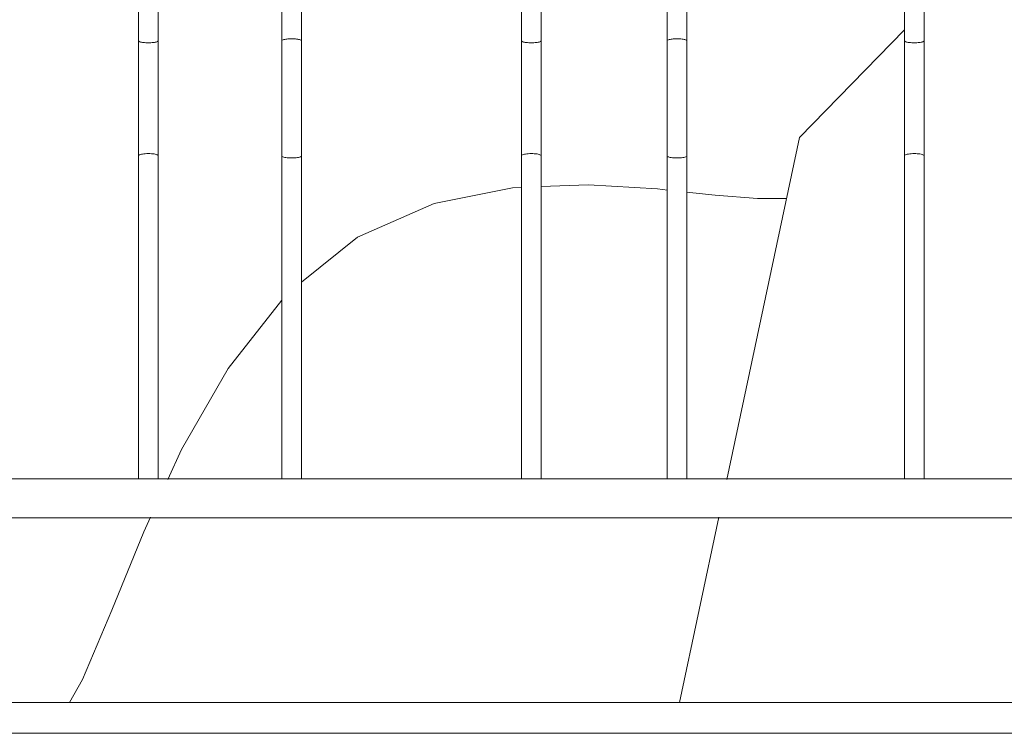
# Model space of a CAD drawing. Units: millimetres. Extents: x 1967 to 151967, y 1061 to 38106.
# Drawn here: x 52915 to 53554, y 6739 to 7202 of the extents above; entities that cross this region are included whole.
import ezdxf

# ---------------------------------------------------------------- set-up
doc = ezdxf.new("R2010")
doc.units = ezdxf.units.MM
for name, color, linetype, lineweight in [('A-FLORHRM', 1, 'Continuous', 9), ('A-FLOROTM', 6, 'Continuous', 9), ('A-WALL', 2, 'Continuous', 9), ('L-PLNTBEM', 3, 'Continuous', 9)]:
    doc.layers.add(name, color=color, linetype=linetype, lineweight=lineweight)

# ---------------------------------------------------------------- blocks, each defined once
blk = doc.blocks.new('Railing - Belly Railing-V71-South')
at = {"layer": 'A-FLORHRM'}
for p, q in [((-18408.02, 12449.17), (-18408.02, 12846.08)), ((-18395.32, 12846.08), (-18395.32, 12449.43)), ((-18408.02, 12165.1), (-18408.02, 12181.41)), ((-18395.32, 12181.41), (-18395.32, 12165.1)), ((-18408.02, 12165.1), (-18401.67, 12165.1)), ((-18401.67, 12165.1), (-18395.32, 12165.1))]:
    blk.add_line(p, q, dxfattribs=at)
for points in [[(-18408.02, 12374.69), (-18408.02, 12382.05), (-18408.02, 12389.47), (-18408.02, 12396.92), (-18408.02, 12404.4), (-18408.02, 12411.9), (-18408.02, 12419.41), (-18408.02, 12426.9), (-18408.02, 12434.38), (-18408.02, 12441.82), (-18408.02, 12449.22), (-18408.02, 12449.3)], [(-18395.32, 12449.3), (-18395.32, 12441.9), (-18395.32, 12434.46), (-18395.32, 12426.98), (-18395.32, 12419.49), (-18395.32, 12411.98), (-18395.32, 12404.48), (-18395.32, 12397), (-18395.32, 12389.55), (-18395.32, 12382.13), (-18395.32, 12374.77), (-18395.32, 12374.69)], [(-18408.02, 12197.33), (-18408.02, 12211.74), (-18408.02, 12226.58), (-18408.02, 12241.84), (-18408.02, 12257.47), (-18408.02, 12273.47), (-18408.02, 12289.8), (-18408.02, 12306.44), (-18408.02, 12323.37), (-18408.02, 12340.54), (-18408.02, 12357.95), (-18408.02, 12374.69)], [(-18395.32, 12374.69), (-18395.32, 12357.1), (-18395.32, 12339.7), (-18395.32, 12322.54), (-18395.32, 12305.63), (-18395.32, 12289), (-18395.32, 12272.68), (-18395.32, 12256.7), (-18395.32, 12241.08), (-18395.32, 12225.85), (-18395.32, 12211.03), (-18395.32, 12197.33)], [(-18408.02, 12197.33), (-18408.02, 12196.52), (-18408.02, 12195.7), (-18408.02, 12194.84), (-18408.02, 12193.97), (-18408.02, 12193.08), (-18408.02, 12192.17), (-18408.02, 12191.24), (-18408.02, 12190.29), (-18408.02, 12189.33), (-18408.02, 12188.36), (-18408.02, 12187.38), (-18408.02, 12186.39), (-18408.02, 12185.39), (-18408.02, 12184.38), (-18408.02, 12183.37), (-18408.02, 12182.36), (-18408.02, 12181.41)], [(-18395.32, 12181.41), (-18395.32, 12182.43), (-18395.32, 12183.44), (-18395.32, 12184.45), (-18395.32, 12185.46), (-18395.32, 12186.46), (-18395.32, 12187.45), (-18395.32, 12188.43), (-18395.32, 12189.4), (-18395.32, 12190.36), (-18395.32, 12191.3), (-18395.32, 12192.23), (-18395.32, 12193.14), (-18395.32, 12194.03), (-18395.32, 12194.9), (-18395.32, 12195.75), (-18395.32, 12196.58), (-18395.32, 12197.33)]]:
    blk.add_lwpolyline(points, dxfattribs=at)
for points in [[(-18408.02, 12449.3), (-18408.02, 12449.41), (-18407.87, 12449.64), (-18407.22, 12449.96), (-18406.24, 12450.23), (-18404.96, 12450.44), (-18403.39, 12450.58), (-18402.25, 12450.61), (-18401.67, 12450.61)], [(-18401.67, 12450.61), (-18400.56, 12450.61), (-18398.34, 12450.49), (-18395.91, 12449.98), (-18395.32, 12449.53), (-18395.32, 12449.3)], [(-18407.7, 12374.24), (-18407.49, 12374.1), (-18406.87, 12373.83), (-18405.44, 12373.51), (-18403.64, 12373.31), (-18402.32, 12373.26), (-18401.67, 12373.26)], [(-18397.93, 12373.54), (-18397.39, 12373.62), (-18396.44, 12373.84), (-18395.83, 12374.11), (-18395.62, 12374.25)]]:
    blk.add_open_spline(points, degree=3, dxfattribs=at)
blk.add_open_spline([(-18401.67, 12373.26), (-18401, 12373.26), (-18399.67, 12373.31), (-18398.47, 12373.45), (-18397.93, 12373.54)], degree=3, knots=[-1, -1, -1, -1, -0.9, -0.8, -0.8, -0.8, -0.8], dxfattribs=at)
blk = doc.blocks.new('Railing - Belly Railing-V94-South')
at = {"layer": 'A-FLORHRM'}
for p, q in [((30334, 8949.43), (30334, 9346.08)), ((30346.7, 9346.08), (30346.7, 8949.17)), ((30334, 8665.1), (30334, 8681.41)), ((30346.7, 8681.41), (30346.7, 8665.1))]:
    blk.add_line(p, q, dxfattribs=at)
for points in [[(30334, 8949.3), (30334, 8941.9), (30334, 8934.46), (30334, 8926.98), (30334, 8919.49), (30334, 8911.98), (30334, 8904.48), (30334, 8897), (30334, 8889.55), (30334, 8882.13), (30334, 8874.77), (30334, 8874.69)], [(30346.7, 8874.69), (30346.7, 8882.05), (30346.7, 8889.47), (30346.7, 8896.92), (30346.7, 8904.4), (30346.7, 8911.9), (30346.7, 8919.41), (30346.7, 8926.9), (30346.7, 8934.38), (30346.7, 8941.82), (30346.7, 8949.22), (30346.7, 8949.3)], [(30334, 8874.69), (30334, 8857.1), (30334, 8839.7), (30334, 8822.54), (30334, 8805.63), (30334, 8789), (30334, 8772.68), (30334, 8756.7), (30334, 8741.08), (30334, 8725.85), (30334, 8711.03), (30334, 8697.33)], [(30346.7, 8697.33), (30346.7, 8711.74), (30346.7, 8726.58), (30346.7, 8741.84), (30346.7, 8757.47), (30346.7, 8773.47), (30346.7, 8789.8), (30346.7, 8806.44), (30346.7, 8823.37), (30346.7, 8840.54), (30346.7, 8857.95), (30346.7, 8874.69)], [(30334, 8681.41), (30334, 8682.43), (30334, 8683.44), (30334, 8684.45), (30334, 8685.46), (30334, 8686.46), (30334, 8687.45), (30334, 8688.43), (30334, 8689.4), (30334, 8690.36), (30334, 8691.3), (30334, 8692.23), (30334, 8693.14), (30334, 8694.03), (30334, 8694.9), (30334, 8695.75), (30334, 8696.58), (30334, 8697.33)], [(30346.7, 8697.33), (30346.7, 8696.52), (30346.7, 8695.7), (30346.7, 8694.84), (30346.7, 8693.97), (30346.7, 8693.08), (30346.7, 8692.17), (30346.7, 8691.24), (30346.7, 8690.29), (30346.7, 8689.33), (30346.7, 8688.36), (30346.7, 8687.38), (30346.7, 8686.39), (30346.7, 8685.39), (30346.7, 8684.38), (30346.7, 8683.37), (30346.7, 8682.36), (30346.7, 8681.41)]]:
    blk.add_lwpolyline(points, dxfattribs=at)
for points in [[(30334, 8949.3), (30334, 8949.19), (30334.14, 8948.96), (30334.79, 8948.64), (30335.78, 8948.37), (30337.06, 8948.17), (30338.62, 8948.03), (30339.77, 8947.99), (30340.35, 8947.99)], [(30340.35, 8947.99), (30341.45, 8947.99), (30343.67, 8948.12), (30346.1, 8948.62), (30346.7, 8949.07), (30346.7, 8949.3)], [(30334.31, 8875.14), (30334.52, 8875.28), (30335.14, 8875.55), (30336.58, 8875.87), (30338.37, 8876.07), (30339.69, 8876.12), (30340.35, 8876.12)], [(30340.35, 8876.12), (30341.01, 8876.12), (30342.35, 8876.07), (30344.15, 8875.86), (30345.58, 8875.54), (30346.19, 8875.27), (30346.39, 8875.13)]]:
    blk.add_open_spline(points, degree=3, dxfattribs=at)
blk = doc.blocks.new('Railing - Belly Railing-V127-South')
at = {"layer": 'A-FLORHRM'}
for p, q in [((-23502.45, 5096.08), (-23502.45, 4699.17)), ((-23489.75, 4699.43), (-23489.75, 5096.08)), ((-23502.45, 4431.41), (-23502.45, 4415.1)), ((-23489.75, 4415.1), (-23489.75, 4431.41))]:
    blk.add_line(p, q, dxfattribs=at)
for points in [[(-23502.45, 4624.69), (-23502.45, 4632.05), (-23502.45, 4639.47), (-23502.45, 4646.92), (-23502.45, 4654.4), (-23502.45, 4661.9), (-23502.45, 4669.41), (-23502.45, 4676.9), (-23502.45, 4684.38), (-23502.45, 4691.82), (-23502.45, 4699.22), (-23502.45, 4699.3)], [(-23489.75, 4699.3), (-23489.75, 4691.9), (-23489.75, 4684.46), (-23489.75, 4676.98), (-23489.75, 4669.49), (-23489.75, 4661.98), (-23489.75, 4654.48), (-23489.75, 4647), (-23489.75, 4639.55), (-23489.75, 4632.13), (-23489.75, 4624.77), (-23489.75, 4624.69)], [(-23502.45, 4447.33), (-23502.45, 4461.74), (-23502.45, 4476.58), (-23502.45, 4491.84), (-23502.45, 4507.47), (-23502.45, 4523.47), (-23502.45, 4539.8), (-23502.45, 4556.44), (-23502.45, 4573.37), (-23502.45, 4590.54), (-23502.45, 4607.95), (-23502.45, 4624.69)], [(-23489.75, 4624.69), (-23489.75, 4607.1), (-23489.75, 4589.7), (-23489.75, 4572.54), (-23489.75, 4555.63), (-23489.75, 4539), (-23489.75, 4522.68), (-23489.75, 4506.7), (-23489.75, 4491.08), (-23489.75, 4475.85), (-23489.75, 4461.03), (-23489.75, 4447.33)], [(-23502.45, 4447.33), (-23502.45, 4446.52), (-23502.45, 4445.7), (-23502.45, 4444.84), (-23502.45, 4443.97), (-23502.45, 4443.08), (-23502.45, 4442.17), (-23502.45, 4441.24), (-23502.45, 4440.29), (-23502.45, 4439.33), (-23502.45, 4438.36), (-23502.45, 4437.38), (-23502.45, 4436.39), (-23502.45, 4435.39), (-23502.45, 4434.38), (-23502.45, 4433.37), (-23502.45, 4432.36), (-23502.45, 4431.41)], [(-23489.75, 4431.41), (-23489.75, 4432.43), (-23489.75, 4433.44), (-23489.75, 4434.45), (-23489.75, 4435.46), (-23489.75, 4436.46), (-23489.75, 4437.45), (-23489.75, 4438.43), (-23489.75, 4439.4), (-23489.75, 4440.36), (-23489.75, 4441.3), (-23489.75, 4442.23), (-23489.75, 4443.14), (-23489.75, 4444.03), (-23489.75, 4444.9), (-23489.75, 4445.75), (-23489.75, 4446.58), (-23489.75, 4447.33)]]:
    blk.add_lwpolyline(points, dxfattribs=at)
for points in [[(-23496.1, 4697.99), (-23497.21, 4697.99), (-23499.42, 4698.12), (-23501.85, 4698.62), (-23502.45, 4699.07), (-23502.45, 4699.3)], [(-23489.75, 4699.3), (-23489.75, 4699.19), (-23489.89, 4698.96), (-23490.54, 4698.64), (-23491.53, 4698.37), (-23492.81, 4698.17), (-23494.37, 4698.03), (-23495.52, 4697.99), (-23496.1, 4697.99)], [(-23496.1, 4626.12), (-23496.76, 4626.12), (-23498.1, 4626.07), (-23499.9, 4625.86), (-23501.33, 4625.54), (-23501.94, 4625.27), (-23502.14, 4625.13)], [(-23490.07, 4625.14), (-23490.27, 4625.28), (-23490.89, 4625.55), (-23492.33, 4625.87), (-23494.12, 4626.07), (-23495.44, 4626.12), (-23496.1, 4626.12)]]:
    blk.add_open_spline(points, degree=3, dxfattribs=at)
blk = doc.blocks.new('Railing - Railing-171889-South')
at = {"layer": 'A-FLORHRM'}
for p, q in [((-18202.35, 4415.1), (-53600.75, 4415.1)), ((-53600.75, 4389.7), (-18202.35, 4389.7))]:
    blk.add_line(p, q, dxfattribs=at)
at = {"extrusion": (0, 0, -1), "zscale": -1}
for name, p in [('Railing - Belly Railing-V94-South', (-6595.85, -4250)), ('Railing - Belly Railing-V71-South', (42053.21, -7750)), ('Railing - Belly Railing-V71-South', (41803.21, -7750)), ('Railing - Belly Railing-V94-South', (-7092.65, -4250))]:
    blk.add_blockref(name, p, dxfattribs=at)
blk.add_blockref('Railing - Belly Railing-V127-South', (0, 0))
blk = doc.blocks.new('RPC Tree - Deciduous - Hawthorn - 7_4 Meters-V176-South')
at = {"layer": 'L-PLNTBEM'}
for p, q in [((-23322.16, 4636.59), (-23254.04, 4706.48)), ((-23369.23, 4414.67), (-23322.16, 4636.59)), ((-23459.03, 4605.93), (-23489.97, 4604.67)), ((-23414.23, 4603.19), (-23459.03, 4605.93)), ((-23508.29, 4603.91), (-23559.19, 4593.71)), ((-23502.24, 4604.16), (-23508.29, 4603.91)), ((-23407.69, 4602.47), (-23414.23, 4603.19)), ((-23376.73, 4599.05), (-23395.4, 4601.12)), ((-23349.37, 4596.91), (-23376.73, 4599.05)), ((-23559.19, 4593.71), (-23608.89, 4571.95)), ((-23330.55, 4597.02), (-23349.37, 4596.91)), ((-23608.89, 4571.95), (-23645.21, 4542.77)), ((-23657.86, 4531.06), (-23692.66, 4486.76)), ((-23692.66, 4486.76), (-23722.91, 4434.08)), ((-23722.91, 4434.08), (-23731.8, 4414.67)), ((-23743.04, 4390.13), (-23747.39, 4380.63)), ((-23399.92, 4270), (-23374.44, 4390.13)), ((-23747.39, 4380.63), (-23768.17, 4329.82)), ((-23768.17, 4329.82), (-23787.3, 4285.02)), ((-23787.3, 4285.02), (-23795.6, 4270))]:
    blk.add_line(p, q, dxfattribs=at)

msp = doc.modelspace()

# ---------------------------------------------------------------- linework, layer by layer
at = {"layer": 'A-FLOROTM'}
msp.add_line((23216.78, 6759.17), (58466.78, 6759.17), dxfattribs=at)
at = {"layer": 'A-WALL'}
msp.add_line((58716.78, 6739.17), (22966.78, 6739.17), dxfattribs=at)

# ---------------------------------------------------------------- block references
at = {"layer": 'A-FLORHRM'}
msp.add_blockref('Railing - Railing-171889-South', (76743.33, 2489.17), dxfattribs=at)
at = {"layer": 'L-PLNTBEM'}
msp.add_blockref('RPC Tree - Deciduous - Hawthorn - 7_4 Meters-V176-South', (76743.33, 2489.17), dxfattribs=at)

doc.saveas('drawing.dxf')
